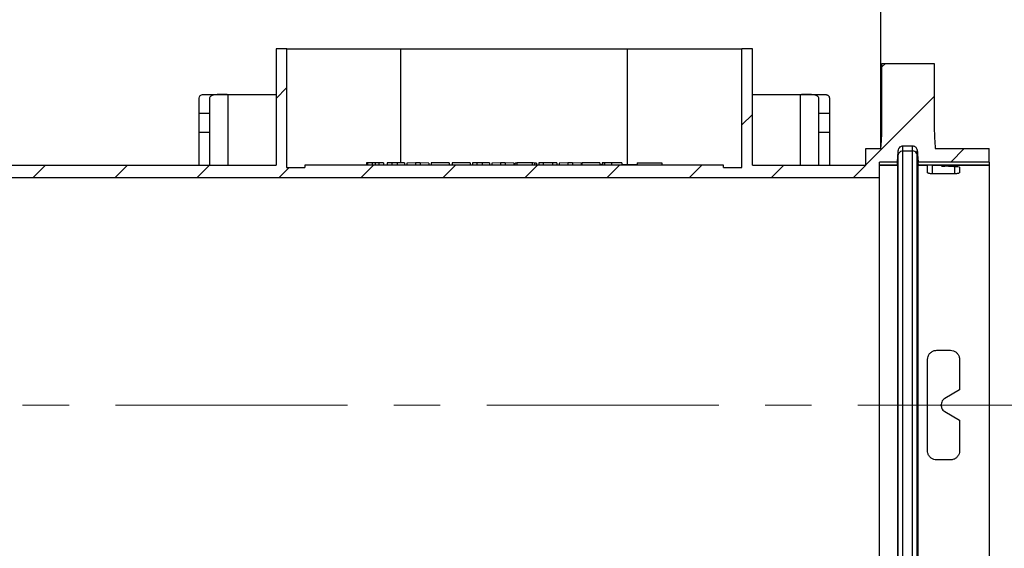
# Model space of a CAD drawing. Units: millimetres. Extents: x -63 to 664, y -32 to 370.
# Drawn here: x 244 to 298, y 153 to 182 of the extents above; entities that cross this region are included whole.
import ezdxf

# ---------------------------------------------------------------- set-up
doc = ezdxf.new("R2010")
doc.units = ezdxf.units.MM
doc.linetypes.add('CENTERX2', pattern=[20.32, 12.7, -2.54, 2.54, -2.54])
doc.layers.add('FORMAT', color=7, linetype='Continuous')
doc.styles.add('SLDTEXTSTYLE1', font='TXT', dxfattribs={"width": 0.7})
doc.dimstyles.new('SLDDIMSTYLE3', dxfattribs={"dimtxt": 3.393075, "dimasz": 5, "dimexe": 0, "dimexo": 0.0625, "dimgap": 0.848269, "dimtad": 2, "dimdec": 0, "dimlfac": 4, "dimrnd": 1e-09, "dimzin": 12, "dimdsep": 46, "dimtxsty": 'SLDTEXTSTYLE1', "dimsah": 1, "dimcen": 0.09, "dimadec": 0, "dimazin": 3, "dimtfac": 1, "dimtdec": 0, "dimtofl": 0, "dimtmove": 0, "dimatfit": 3, "dimfxl": 0, "dimfrac": 2, "dimtolj": 1, "dimtzin": 12, "dimarcsym": 0})

# ---------------------------------------------------------------- blocks, each defined once
blk = doc.blocks.new('_D_8')
at = {"layer": 'FORMAT'}
for p, q in [((232.134, 172.969), (232.134, 189.801)), ((291.215, 174.549), (291.215, 189.801)), ((291.215, 188.801), (232.134, 188.801))]:
    blk.add_line(p, q, dxfattribs=at)
for points in [[(232.134, 188.801), (237.134, 188.361), (237.134, 189.241)], [(291.215, 188.801), (286.215, 189.241), (286.215, 188.361)]]:
    blk.add_solid(points, dxfattribs=at)
at = {"layer": 'FORMAT', "insert": (255.414, 193.175), "char_height": 3.3931, "attachment_point": 1, "style": 'SLDTEXTSTYLE1'}
blk.add_mtext('236', dxfattribs=at)

msp = doc.modelspace()

# ---------------------------------------------------------------- hatches: boundary and pattern name
at = {"layer": 'FORMAT', "linetype": 'Continuous', "lineweight": 18}
h = msp.add_hatch(dxfattribs=at)
h.set_pattern_fill('ANSI31', color=256, angle=3e-322, style=0)
edge = h.paths.add_edge_path(flags=0)
edge.add_line((183.645217, 173.644132), (172.26605, 173.644132))
edge.add_line((172.26605, 173.644132), (172.26605, 176.25883))
edge.add_line((172.26605, 176.25883), (171.69105, 176.25883))
edge.add_line((171.69105, 176.25883), (171.69105, 173.644132))
edge.add_line((171.69105, 173.644132), (166.395217, 173.644132))
edge.add_line((166.395217, 173.644132), (166.395217, 173.733765))
edge.add_line((166.395217, 173.733765), (166.145217, 173.733765))
edge.add_line((166.145217, 173.733765), (166.145217, 173.644132))
edge.add_line((166.145217, 173.644132), (165.395217, 173.644132))
edge.add_line((165.395217, 173.644132), (165.395217, 173.733765))
edge.add_line((165.395217, 173.733765), (165.145217, 173.733765))
edge.add_line((165.145217, 173.733765), (165.145217, 173.644132))
edge.add_line((165.145217, 173.644132), (160.599384, 173.644132))
edge.add_line((160.599384, 173.644132), (160.599384, 176.25883))
edge.add_line((160.599384, 176.25883), (160.024384, 176.25883))
edge.add_line((160.024384, 176.25883), (160.024384, 173.644132))
edge.add_line((160.024384, 173.644132), (148.645217, 173.644132))
edge.add_line((148.645217, 173.644132), (148.645217, 176.823427))
edge.add_line((148.645217, 176.823427), (148.070217, 176.823427))
edge.add_line((148.070217, 176.823427), (148.070217, 173.644132))
edge.add_line((148.070217, 173.644132), (137.336884, 173.644132))
edge.add_line((137.336884, 173.644132), (137.336884, 176.823427))
edge.add_line((137.336884, 176.823427), (136.761884, 176.823427))
edge.add_line((136.761884, 176.823427), (136.761884, 173.644132))
edge.add_line((136.761884, 173.644132), (126.02855, 173.644132))
edge.add_line((126.02855, 173.644132), (126.02855, 176.823427))
edge.add_line((126.02855, 176.823427), (125.45355, 176.823427))
edge.add_line((125.45355, 176.823427), (125.45355, 173.644132))
edge.add_line((125.45355, 173.644132), (114.720217, 173.644132))
edge.add_line((114.720217, 173.644132), (114.720217, 176.823427))
edge.add_line((114.720217, 176.823427), (114.145217, 176.823427))
edge.add_line((114.145217, 176.823427), (114.145217, 173.644132))
edge.add_line((114.145217, 173.644132), (107.634128, 173.644132))
edge.add_line((107.634128, 173.644132), (107.605638, 175.276282))
edge.add_arc((106.605791, 175.25883), 1, 1, 90)
edge.add_line((106.605791, 176.25883), (99.645217, 176.25883))
edge.add_arc((99.645217, 160.00883), 16.25, 90, 114.3982694)
edge.add_line((92.932717, 174.807642), (92.932717, 176.25883))
edge.add_line((92.932717, 176.25883), (92.357717, 176.25883))
edge.add_line((92.357717, 176.25883), (92.357717, 174.533114))
edge.add_arc((99.645217, 160.00883), 16.25, 116.6450206, 122.9552681)
edge.add_line((90.805475, 173.644132), (81.895217, 173.644132))
edge.add_line((81.895217, 173.644132), (81.895217, 176.823427))
edge.add_line((81.895217, 176.823427), (81.320217, 176.823427))
edge.add_line((81.320217, 176.823427), (81.320217, 173.644132))
edge.add_line((81.320217, 173.644132), (70.586884, 173.644132))
edge.add_line((70.586884, 173.644132), (70.586884, 176.823427))
edge.add_line((70.586884, 176.823427), (70.011884, 176.823427))
edge.add_line((70.011884, 176.823427), (70.011884, 173.644132))
edge.add_line((70.011884, 173.644132), (59.27855, 173.644132))
edge.add_line((59.27855, 173.644132), (59.27855, 176.823427))
edge.add_line((59.27855, 176.823427), (58.70355, 176.823427))
edge.add_line((58.70355, 176.823427), (58.70355, 173.644132))
edge.add_line((58.70355, 173.644132), (47.970217, 173.644132))
edge.add_line((47.970217, 173.644132), (47.970217, 176.823427))
edge.add_line((47.970217, 176.823427), (47.395217, 176.823427))
edge.add_line((47.395217, 176.823427), (47.395217, 173.644132))
edge.add_line((47.395217, 173.644132), (41.145217, 173.644132))
edge.add_line((41.145217, 173.644132), (41.145217, 172.969106))
edge.add_line((41.145217, 172.969106), (90.541182, 172.969106))
edge.add_arc((99.645217, 159.50883), 16.25, 90, 124.0729722, ccw=False)
edge.add_line((99.645217, 175.75883), (106.594083, 175.75883))
edge.add_arc((106.594083, 175.25883), 0.5, 1.0000381, 90, ccw=False)
edge.add_line((107.094007, 175.267556), (107.134128, 172.969106))
edge.add_line((107.134128, 172.969106), (215.541182, 172.969106))
edge.add_arc((224.645217, 159.50883), 16.25, 90, 124.0729722, ccw=False)
edge.add_line((224.645217, 175.75883), (231.594083, 175.75883))
edge.add_arc((231.594083, 175.25883), 0.5, 1.0000381, 89.9999993, ccw=False)
edge.add_line((232.094007, 175.267556), (232.134128, 172.969106))
edge.add_line((232.134128, 172.969106), (291.145217, 172.969106))
edge.add_line((291.145217, 172.969106), (291.145217, 173.804868))
edge.add_line((291.145217, 173.804868), (292.118543, 173.804868))
edge.add_spline(control_points=[(292.118543, 173.804868), (292.121792, 173.845046), (292.125027, 173.885225), (292.128246, 173.925405), (292.131947, 173.9716), (292.135627, 174.017796), (292.139281, 174.063993), (292.141109, 174.087092), (292.14293, 174.110192), (292.144744, 174.133292), (292.148489, 174.180992), (292.152205, 174.228695), (292.155885, 174.276401), (292.159565, 174.324107), (292.163208, 174.371815), (292.166806, 174.419527)], knot_values=[0.000072399, 0.000072399, 0.000072399, 0.000072399, 0.000556107, 0.000556107, 0.000556107, 0.001112214, 0.001112214, 0.001112214, 0.001390268, 0.001390268, 0.001390268, 0.001964435, 0.001964435, 0.001964435, 0.002538604, 0.002538604, 0.002538604, 0.002538604], weights=[1, 1, 1, 1, 1, 1, 1, 1, 1, 1, 1, 1, 1, 1, 1, 1], degree=3, periodic=0)
edge.add_spline(control_points=[(292.166806, 174.419527), (292.170091, 174.463085), (292.181847, 174.506807), (292.201153, 174.545991), (292.218259, 174.58071), (292.241941, 174.613104), (292.270796, 174.638899), (292.291114, 174.657062), (292.314539, 174.672388), (292.339641, 174.682999), (292.365841, 174.694074), (292.394776, 174.700215), (292.423221, 174.700215)], knot_values=[0, 0, 0, 0, 0.00052418, 0.00052418, 0.00052418, 0.000987996, 0.000987996, 0.000987996, 0.001312324, 0.001312324, 0.001312324, 0.00165254, 0.00165254, 0.00165254, 0.00165254], weights=[1, 1, 1, 1, 1, 1, 1, 1, 1, 1, 1, 1, 1], degree=3, periodic=0)
edge.add_line((292.423221, 174.700215), (292.951505, 174.700215))
edge.add_spline(control_points=[(292.951505, 174.700215), (292.976528, 174.700215), (293.0019, 174.695511), (293.025374, 174.686842), (293.04877, 174.678203), (293.070918, 174.66548), (293.090552, 174.650102), (293.111766, 174.633487), (293.13057, 174.613437), (293.146294, 174.591555), (293.164924, 174.565629), (293.179675, 174.536552), (293.19005, 174.506359), (293.199654, 174.478413), (293.205697, 174.448994), (293.207919, 174.419527)], knot_values=[0, 0, 0, 0, 0.000300281, 0.000300281, 0.000300281, 0.000598798, 0.000598798, 0.000598798, 0.000921061, 0.000921061, 0.000921061, 0.001303463, 0.001303463, 0.001303463, 0.001656679, 0.001656679, 0.001656679, 0.001656679], weights=[1, 1, 1, 1, 1, 1, 1, 1, 1, 1, 1, 1, 1, 1, 1, 1], degree=3, periodic=0)
edge.add_spline(control_points=[(293.207919, 174.419527), (293.210554, 174.384589), (293.213213, 174.349654), (293.215893, 174.314719), (293.218573, 174.279785), (293.221273, 174.244852), (293.223991, 174.209921), (293.22671, 174.17499), (293.229446, 174.14006), (293.232197, 174.105131), (293.234948, 174.070203), (293.237715, 174.035275), (293.240495, 174.000349), (293.243327, 173.96476), (293.246174, 173.929172), (293.249032, 173.893585), (293.251408, 173.864012), (293.253791, 173.83444), (293.256183, 173.804868)], knot_values=[0, 0, 0, 0, 0.000420442, 0.000420442, 0.000420442, 0.000840885, 0.000840885, 0.000840885, 0.001261327, 0.001261327, 0.001261327, 0.001681769, 0.001681769, 0.001681769, 0.002110187, 0.002110187, 0.002110187, 0.002466205, 0.002466205, 0.002466205, 0.002466205], weights=[1, 1, 1, 1, 1, 1, 1, 1, 1, 1, 1, 1, 1, 1, 1, 1, 1, 1, 1], degree=3, periodic=0)
edge.add_line((293.256183, 173.804868), (297.145217, 173.804868))
edge.add_line((297.145217, 173.804868), (297.145217, 174.548668))
edge.add_line((297.145217, 174.548668), (294.19172, 174.548668))
edge.add_spline(control_points=[(294.19172, 174.548668), (294.190876, 174.559601), (294.190035, 174.570535), (294.189197, 174.58147), (294.185775, 174.626125), (294.182407, 174.670784), (294.179115, 174.715449), (294.175709, 174.761669), (294.172383, 174.807894), (294.169175, 174.854128), (294.165966, 174.900362), (294.162874, 174.946604), (294.159954, 174.992857), (294.157035, 175.039111), (294.154288, 175.085376), (294.151796, 175.131654), (294.149304, 175.177933), (294.147068, 175.224227), (294.145199, 175.270536), (294.143331, 175.316845), (294.141833, 175.363172), (294.140819, 175.409508), (294.139805, 175.455844), (294.139278, 175.502195), (294.139291, 175.548543)], knot_values=[0.00040584, 0.00040584, 0.00040584, 0.00040584, 0.000537436, 0.000537436, 0.000537436, 0.001074868, 0.001074868, 0.001074868, 0.001631008, 0.001631008, 0.001631008, 0.002187151, 0.002187151, 0.002187151, 0.0027433, 0.0027433, 0.0027433, 0.003299461, 0.003299461, 0.003299461, 0.00385564, 0.00385564, 0.00385564, 0.004411837, 0.004411837, 0.004411837, 0.004411837], weights=[1, 1, 1, 1, 1, 1, 1, 1, 1, 1, 1, 1, 1, 1, 1, 1, 1, 1, 1, 1, 1, 1, 1, 1, 1], degree=3, periodic=0)
edge.add_line((294.139291, 175.548543), (294.136536, 179.21133))
edge.add_line((294.136536, 179.21133), (291.269855, 179.21133))
edge.add_line((291.269855, 179.21133), (291.2671, 175.548543))
edge.add_spline(control_points=[(291.2671, 175.548543), (291.267115, 175.492165), (291.266328, 175.435782), (291.264846, 175.379424), (291.263366, 175.323094), (291.261204, 175.26678), (291.258571, 175.210493), (291.256189, 175.159564), (291.253425, 175.108652), (291.25041, 175.057757), (291.247396, 175.006862), (291.244131, 174.955981), (291.240704, 174.905112), (291.237277, 174.854244), (291.233687, 174.803386), (291.22999, 174.752536), (291.226293, 174.701686), (291.222489, 174.650844), (291.218611, 174.600008), (291.217305, 174.582894), (291.215992, 174.565781), (291.21467, 174.548668)], knot_values=[0, 0, 0, 0, 0.000676536, 0.000676536, 0.000676536, 0.001352709, 0.001352709, 0.001352709, 0.001964495, 0.001964495, 0.001964495, 0.00257627, 0.00257627, 0.00257627, 0.003188042, 0.003188042, 0.003188042, 0.003799811, 0.003799811, 0.003799811, 0.004005765, 0.004005765, 0.004005765, 0.004005765], weights=[1, 1, 1, 1, 1, 1, 1, 1, 1, 1, 1, 1, 1, 1, 1, 1, 1, 1, 1, 1, 1, 1], degree=3, periodic=0)
edge.add_line((291.21467, 174.548668), (290.395217, 174.548668))
edge.add_line((290.395217, 174.548668), (290.395217, 173.644132))
edge.add_line((290.395217, 173.644132), (284.180515, 173.644132))
edge.add_line((284.180515, 173.644132), (284.180515, 180.00883))
edge.add_line((284.180515, 180.00883), (283.605493, 180.00883))
edge.add_line((283.605493, 180.00883), (283.605493, 173.519127))
edge.add_line((283.605493, 173.519127), (282.59589, 173.519127))
edge.add_line((282.59589, 173.519127), (282.59589, 173.644132))
edge.add_line((282.59589, 173.644132), (259.694544, 173.644132))
edge.add_line((259.694544, 173.644132), (259.694544, 173.519127))
edge.add_line((259.694544, 173.519127), (258.68494, 173.519127))
edge.add_line((258.68494, 173.519127), (258.68494, 180.00883))
edge.add_line((258.68494, 180.00883), (258.109918, 180.00883))
edge.add_line((258.109918, 180.00883), (258.109918, 173.644132))
edge.add_line((258.109918, 173.644132), (242.26605, 173.644132))
edge.add_line((242.26605, 173.644132), (242.26605, 176.25883))
edge.add_line((242.26605, 176.25883), (241.69105, 176.25883))
edge.add_line((241.69105, 176.25883), (241.69105, 173.644132))
edge.add_line((241.69105, 173.644132), (232.634128, 173.644132))
edge.add_line((232.634128, 173.644132), (232.605638, 175.276282))
edge.add_arc((231.605791, 175.25883), 1, 1, 90)
edge.add_line((231.605791, 176.25883), (224.645217, 176.25883))
edge.add_arc((224.645217, 160.00883), 16.25, 90, 113.5781785)
edge.add_line((218.145217, 174.902201), (218.145217, 176.823427))
edge.add_line((218.145217, 176.823427), (217.570217, 176.823427))
edge.add_line((217.570217, 176.823427), (217.570217, 174.637803))
edge.add_arc((224.645217, 160.00883), 16.25, 115.8097701, 122.9552681)
edge.add_line((215.805475, 173.644132), (206.836884, 173.644132))
edge.add_line((206.836884, 173.644132), (206.836884, 176.823427))
edge.add_line((206.836884, 176.823427), (206.261884, 176.823427))
edge.add_line((206.261884, 176.823427), (206.261884, 173.644132))
edge.add_line((206.261884, 173.644132), (195.52855, 173.644132))
edge.add_line((195.52855, 173.644132), (195.52855, 176.823427))
edge.add_line((195.52855, 176.823427), (194.95355, 176.823427))
edge.add_line((194.95355, 176.823427), (194.95355, 173.644132))
edge.add_line((194.95355, 173.644132), (184.220217, 173.644132))
edge.add_line((184.220217, 173.644132), (184.220217, 176.823427))
edge.add_line((184.220217, 176.823427), (183.645217, 176.823427))
edge.add_line((183.645217, 176.823427), (183.645217, 173.644132))

# ---------------------------------------------------------------- linework, layer by layer
at = {"color": 7, "linetype": 'Continuous', "lineweight": 25}
for p, q in [((258.109916, 180.00883), (258.109916, 173.644131)), ((258.684937, 180.00883), (258.109916, 180.00883)), ((258.684937, 180.00883), (258.684937, 173.519127)), ((258.694779, 180.00883), (258.684937, 180.00883)), ((258.694779, 180.00883), (264.944542, 180.00883)), ((264.944542, 180.00883), (277.345892, 180.00883)), ((277.345892, 180.00883), (283.595655, 180.00883)), ((283.60549, 180.00883), (283.595655, 180.00883)), ((283.60549, 173.519127), (283.60549, 180.00883)), ((284.180518, 180.00883), (283.60549, 180.00883)), ((284.180518, 173.644131), (284.180518, 180.00883)), ((291.267094, 175.548543), (291.26985, 179.211329)), ((291.26985, 179.211329), (294.136536, 179.211329)), ((294.136536, 179.211329), (294.139292, 175.548543)), ((253.89522, 176.479732), (253.89522, 177.31033)), ((254.213628, 177.50883), (255.426366, 177.50883)), ((255.426366, 177.50883), (255.47022, 177.50883)), ((255.47022, 177.50883), (258.109916, 177.50883)), ((284.180518, 177.50883), (286.820214, 177.50883)), ((286.820214, 177.50883), (286.864069, 177.50883)), ((286.864069, 177.50883), (288.076807, 177.50883)), ((288.395215, 177.31033), (288.395215, 176.479732)), ((254.470218, 177.274871), (254.470218, 176.479732)), ((287.820217, 176.479732), (287.820217, 177.274871)), ((253.89522, 176.479732), (254.470218, 176.479732)), ((253.89522, 175.42072), (253.89522, 176.479732)), ((254.470218, 176.479732), (254.470218, 175.42072)), ((287.820217, 176.479732), (288.395215, 176.479732)), ((287.820217, 175.42072), (287.820217, 176.479732)), ((288.395215, 176.479732), (288.395215, 175.42072)), ((254.470218, 175.42072), (253.89522, 175.42072)), ((253.89522, 173.644131), (253.89522, 175.42072)), ((254.470218, 175.42072), (254.470218, 173.644131)), ((288.395215, 175.42072), (287.820217, 175.42072)), ((287.820217, 173.644131), (287.820217, 175.42072)), ((288.395215, 175.42072), (288.395215, 173.644131)), ((292.423215, 174.421937), (292.423215, 174.700215)), ((292.423215, 174.700215), (292.951506, 174.700215)), ((292.951506, 174.421937), (292.951506, 174.700215)), ((290.395219, 173.644131), (290.395219, 174.548667)), ((290.395219, 174.548667), (291.214671, 174.548667)), ((292.118248, 173.636823), (292.166811, 174.190719)), ((292.166811, 174.192211), (292.203214, 174.298135)), ((292.166811, 146.830674), (292.166811, 174.186985)), ((292.423215, 174.421937), (292.951506, 174.421937)), ((292.423215, 146.595722), (292.423215, 174.421937)), ((292.951506, 146.595722), (292.951506, 174.421937)), ((293.171522, 174.298135), (293.207925, 174.192211)), ((293.207925, 174.190719), (293.256473, 173.636823)), ((293.207925, 146.830674), (293.207925, 174.186985)), ((294.191715, 174.548667), (297.145214, 174.548667)), ((297.145214, 173.804868), (297.145214, 174.548667)), ((242.266048, 173.644131), (258.109916, 173.644131)), ((259.694543, 173.644131), (259.694543, 173.519127)), ((282.595892, 173.644131), (259.694543, 173.644131)), ((263.069045, 173.755003), (263.053019, 173.754727)), ((263.053019, 173.754727), (263.053019, 173.644131)), ((263.069045, 173.765635), (263.069045, 173.644131)), ((263.367523, 173.765205), (263.367523, 173.644131)), ((263.742123, 173.765635), (263.742123, 173.644131)), ((263.982509, 173.765635), (263.742123, 173.765635)), ((263.982509, 173.765635), (263.982509, 173.644131)), ((264.190842, 173.762251), (264.190842, 173.644131)), ((264.439989, 173.76547), (264.439989, 173.644131)), ((265.13635, 173.765635), (264.736463, 173.765635)), ((265.13635, 173.765635), (265.13635, 173.644131)), ((265.26456, 173.645554), (265.203547, 173.642939)), ((265.739318, 173.765635), (265.26456, 173.754727)), ((265.26456, 173.754727), (265.26456, 173.644131)), ((265.739318, 173.765635), (265.739318, 173.644131)), ((265.993972, 173.765635), (265.739318, 173.765635)), ((265.993972, 173.765635), (265.993972, 173.644131)), ((266.46648, 173.754727), (265.993972, 173.765635)), ((266.46648, 173.754727), (266.46648, 173.644131)), ((266.46648, 173.654576), (266.594682, 173.654576)), ((266.594682, 173.765635), (266.594682, 173.644131)), ((267.588277, 173.765635), (266.594682, 173.765635)), ((267.588277, 173.765635), (267.588277, 173.644131)), ((267.588277, 173.654576), (267.748531, 173.654576)), ((268.726092, 173.765635), (267.748531, 173.765635)), ((267.748531, 173.765635), (267.748531, 173.644131)), ((268.726092, 173.765635), (268.726092, 173.644131)), ((268.726092, 173.654576), (268.854302, 173.654576)), ((268.854302, 173.762251), (268.854302, 173.644131)), ((269.103449, 173.76547), (269.103449, 173.644131)), ((269.79981, 173.765635), (269.399923, 173.765635)), ((269.79981, 173.765635), (269.79981, 173.644131)), ((269.79981, 173.654576), (269.92802, 173.654576)), ((270.402778, 173.765635), (269.92802, 173.754727)), ((269.92802, 173.754727), (269.92802, 173.644131)), ((270.402778, 173.765635), (270.402778, 173.644131)), ((270.657439, 173.765635), (270.402778, 173.765635)), ((270.657439, 173.765635), (270.657439, 173.644131)), ((271.12994, 173.754727), (270.657439, 173.765635)), ((271.12994, 173.754727), (271.12994, 173.644131)), ((271.12994, 173.654576), (271.178019, 173.654576)), ((271.178019, 173.756545), (271.178019, 173.644131)), ((271.290194, 173.756545), (271.178019, 173.756545)), ((271.290194, 173.765635), (271.290194, 173.644131)), ((272.123534, 173.765635), (271.290194, 173.765635)), ((272.123534, 173.765635), (272.123534, 173.644131)), ((272.251737, 173.756545), (272.251737, 173.644131)), ((272.363913, 173.756545), (272.251737, 173.756545)), ((272.363913, 173.756545), (272.363913, 173.644131)), ((272.363913, 173.654576), (272.492122, 173.654576)), ((272.732508, 173.765635), (272.492122, 173.765635)), ((272.492122, 173.765635), (272.492122, 173.644131)), ((272.732508, 173.765635), (272.732508, 173.644131)), ((273.245324, 173.7613), (272.732508, 173.7613)), ((273.245324, 173.765635), (273.245324, 173.644131)), ((273.485709, 173.765635), (273.245324, 173.765635)), ((273.485709, 173.765635), (273.485709, 173.644131)), ((273.485709, 173.654576), (273.613919, 173.654576)), ((274.088677, 173.765635), (273.613919, 173.754727)), ((273.613919, 173.754727), (273.613919, 173.644131)), ((274.088677, 173.765635), (274.088677, 173.644131)), ((274.343331, 173.765635), (274.088677, 173.765635)), ((274.343331, 173.765635), (274.343331, 173.644131)), ((274.815839, 173.754727), (274.343331, 173.765635)), ((274.815839, 173.754727), (274.815839, 173.644131)), ((274.815839, 173.654576), (274.847891, 173.654576)), ((274.847891, 173.765635), (274.847891, 173.644131)), ((275.825452, 173.765635), (274.847891, 173.765635)), ((275.825452, 173.765635), (275.825452, 173.644131)), ((275.953662, 173.667992), (275.825452, 173.662665)), ((275.969688, 173.75813), (275.953662, 173.758083)), ((275.953662, 173.758083), (275.953662, 173.644131)), ((275.969688, 173.762559), (275.969688, 173.644131)), ((276.096139, 173.764582), (276.096139, 173.644131)), ((276.464727, 173.765775), (276.464727, 173.644131)), ((277.043406, 173.760157), (277.043406, 173.644131)), ((277.043406, 173.684477), (277.873535, 173.684477)), ((277.873535, 173.766754), (277.873535, 173.644131)), ((277.873535, 173.766754), (279.228222, 173.766754)), ((279.228222, 173.766754), (279.228222, 173.644131)), ((282.595892, 173.519127), (282.595892, 173.644131)), ((284.180518, 173.644131), (290.395219, 173.644131)), ((292.118546, 173.804868), (291.145217, 173.804868)), ((291.145217, 172.969106), (291.145217, 173.804868)), ((292.118635, 173.636566), (291.145217, 173.636566)), ((292.117369, 173.621942), (291.145217, 173.621942)), ((292.118635, 173.636339), (292.117369, 173.621942)), ((292.117369, 173.621941), (292.117369, 147.395717)), ((292.118635, 173.636566), (292.118635, 173.636339)), ((293.256101, 173.636339), (293.256086, 173.636566)), ((297.145214, 173.636566), (293.256086, 173.636566)), ((293.257352, 173.621942), (293.256101, 173.636339)), ((297.145214, 173.804868), (293.25619, 173.804868)), ((293.77022, 173.621942), (293.257352, 173.621942)), ((293.257352, 147.395717), (293.257352, 173.621941)), ((293.77022, 173.621942), (293.77022, 173.631499)), ((293.77022, 173.232813), (293.77022, 173.621942)), ((294.020217, 173.633714), (295.270216, 173.633714)), ((294.520211, 173.606445), (294.520211, 173.633714)), ((294.520211, 173.603014), (294.520211, 173.606445)), ((295.520213, 173.631499), (295.520213, 173.623328)), ((295.645219, 173.623967), (295.520213, 173.623328)), ((295.520213, 173.53608), (295.520213, 173.232813)), ((295.645219, 173.623967), (295.645219, 173.619947)), ((297.145214, 173.621942), (295.645219, 173.621942)), ((297.145214, 173.804868), (297.145214, 173.636566)), ((297.145214, 173.636566), (297.145214, 173.621942)), ((297.145214, 173.621942), (297.145214, 147.395717)), ((258.684937, 173.519127), (259.694543, 173.519127)), ((282.595892, 173.519127), (283.60549, 173.519127)), ((295.270216, 173.167891), (294.020217, 173.167891)), ((291.145217, 172.946468), (46.14522, 172.946468)), ((232.13413, 172.969106), (291.145217, 172.969106)), ((291.145217, 172.946468), (291.145217, 172.969106)), ((291.145217, 148.071191), (291.145217, 172.946468)), ((294.270214, 163.50883), (295.020219, 163.50883)), ((293.77022, 158.00883), (293.77022, 163.008829)), ((295.520213, 163.008829), (295.520213, 161.33618)), ((294.520211, 160.475336), (294.520211, 160.542323)), ((295.520213, 159.681479), (295.520213, 158.00883)), ((295.020219, 157.508829), (294.270214, 157.508829))]:
    msp.add_line(p, q, dxfattribs=at)
at = {"color": 8, "linetype": 'Continuous', "lineweight": 25}
for p, q in [((258.694779, 173.519127), (258.694779, 180.00883)), ((264.944542, 173.765635), (264.944542, 180.00883)), ((277.345892, 173.684477), (277.345892, 180.00883)), ((283.595655, 173.519127), (283.595655, 180.00883)), ((255.47022, 177.50883), (255.47022, 173.644131)), ((286.820214, 173.644131), (286.820214, 177.50883)), ((292.166811, 174.190919), (292.166811, 174.419527)), ((293.207925, 174.190919), (293.207925, 174.419527)), ((263.106857, 173.765629), (263.106857, 173.644131)), ((263.529781, 173.763051), (263.529781, 173.644131)), ((264.736463, 173.765635), (264.736463, 173.644131)), ((269.399923, 173.765635), (269.399923, 173.644131)), ((294.020217, 173.633714), (294.020217, 173.167891)), ((294.707712, 173.633714), (294.707712, 173.618216)), ((295.270216, 173.167891), (295.270216, 173.55187))]:
    msp.add_line(p, q, dxfattribs=at)
at = {"color": 7, "linetype": 'Continuous', "lineweight": 25, "flags": 128}
for points in [[(295.520213, 161.33618), (295.114126, 161.101726), (294.707712, 160.867083)], [(294.707712, 160.150576), (295.114126, 159.915933), (295.520213, 159.681479)]]:
    msp.add_lwpolyline(points, dxfattribs=at)
at = {"color": 7, "linetype": 'Continuous', "lineweight": 25}
for centre, radius, start, end in [((292.423236, 174.164513), 0.257424, 90.0047189, 148.8747518), ((292.951512, 174.164548), 0.257388, 31.0854522, 90.001368)]:
    msp.add_arc(centre, radius, start, end, dxfattribs=at)
for centre, major_axis, ratio, start_param, end_param in [((294.020217, 173.631499), (0.25, 0), 0.008856147, 1.570796327, 3.141592654), ((295.249061, 160.50883), (22.712577, 0), 0.577350269, 1.5533533, 1.594633133), ((292.925348, 160.50883), (22.712577, 0), 0.577350269, 1.456298185, 1.492240558), ((295.270217, 173.631499), (0.25, 0), 0.008856147, 0, 1.570796327)]:
    msp.add_ellipse(centre, major_axis=major_axis, ratio=ratio, start_param=start_param, end_param=end_param, dxfattribs=at)
for points, knots in [([(253.89522, 177.31033), (253.906011, 177.363128), (253.927607, 177.46879), (254.072751, 177.505873), (254.186839, 177.508268), (254.213628, 177.50883)], [0, 0, 0, 0, 0.433177923, 0.86690798, 1, 1, 1, 1]), ([(255.426366, 177.50883), (255.360808, 177.50883), (255.296615, 177.508849), (255.170852, 177.508476), (255.108641, 177.508074), (254.99051, 177.505837), (254.934775, 177.504016), (254.829918, 177.497556), (254.780567, 177.492834), (254.692981, 177.479286), (254.654144, 177.470455), (254.586435, 177.447015), (254.558203, 177.432523), (254.513731, 177.397813), (254.497117, 177.377315), (254.47536, 177.330271), (254.470217, 177.304), (254.470217, 177.274871)], [0, 0, 0, 0, 0.125, 0.125, 0.25, 0.25, 0.375, 0.375, 0.5, 0.5, 0.625, 0.625, 0.75, 0.75, 0.875, 0.875, 1, 1, 1, 1]), ([(287.820217, 177.274871), (287.820217, 177.303983), (287.815076, 177.330105), (287.793658, 177.376735), (287.777099, 177.39743), (287.7325, 177.432387), (287.704708, 177.446672), (287.637697, 177.470063), (287.598078, 177.479161), (287.510524, 177.49276), (287.462289, 177.497417), (287.356637, 177.503985), (287.300417, 177.50582), (287.182987, 177.508059), (287.120954, 177.50847), (286.994102, 177.50885), (286.929621, 177.50883), (286.864067, 177.50883)], [0, 0, 0, 0, 0.125, 0.125, 0.25, 0.25, 0.375, 0.375, 0.5, 0.5, 0.625, 0.625, 0.75, 0.75, 0.875, 0.875, 1, 1, 1, 1]), ([(288.076806, 177.50883), (288.129753, 177.50883), (288.176109, 177.505783), (288.236175, 177.495151), (288.254611, 177.490595), (288.288284, 177.479172), (288.303556, 177.472263), (288.343647, 177.448177), (288.363149, 177.427575), (288.388975, 177.376413), (288.395217, 177.345636), (288.395217, 177.31033)], [0, 0, 0, 0, 0.25, 0.25, 0.375, 0.375, 0.5, 0.5, 0.75, 0.75, 1, 1, 1, 1]), ([(291.214671, 174.548667), (291.215985, 174.565781), (291.221202, 174.633728), (291.230099, 174.752528), (291.240865, 174.905101), (291.250664, 175.057742), (291.259195, 175.21583), (291.265748, 175.379433), (291.266645, 175.492163), (291.267094, 175.548543)], [0, 0, 0, 0, 0.051415248, 0.204140337, 0.356866215, 0.509591379, 0.662319868, 0.831116673, 1, 1, 1, 1]), ([(294.139292, 175.548543), (294.139588, 175.502194), (294.140179, 175.409497), (294.144863, 175.270521), (294.151527, 175.13164), (294.159796, 174.992847), (294.169049, 174.854119), (294.178912, 174.716997), (294.186602, 174.61519), (294.190874, 174.559601), (294.191715, 174.548667)], [0, 0, 0, 0, 0.138837237, 0.277671875, 0.416503938, 0.555334462, 0.694162311, 0.832991195, 0.967150187, 1, 1, 1, 1]), ([(292.166811, 174.419527), (292.174849, 174.463052), (292.19001, 174.545141), (292.258619, 174.634919), (292.338503, 174.689791), (292.394577, 174.696691), (292.423215, 174.700215)], [0, 0, 0, 0, 0.3163470073, 0.5966335475, 0.7939970906, 1, 1, 1, 1]), ([(292.951506, 174.700215), (292.976642, 174.697511), (293.02683, 174.692113), (293.094625, 174.651508), (293.152374, 174.590021), (293.194297, 174.509971), (293.203501, 174.448889), (293.207925, 174.419527)], [0, 0, 0, 0, 0.180814916, 0.361036163, 0.555763286, 0.786454793, 1, 1, 1, 1]), ([(292.118546, 173.804868), (292.121784, 173.845047), (292.128746, 173.931418), (292.137481, 174.040892), (292.14668, 174.157892), (292.15594, 174.276397), (292.163187, 174.371817), (292.166811, 174.419527)], [0, 0, 0, 0, 0.196134533, 0.421624949, 0.534369854, 0.767184553, 1, 1, 1, 1]), ([(293.207925, 174.419527), (293.210574, 174.384591), (293.215872, 174.314718), (293.223969, 174.209919), (293.232185, 174.10513), (293.240539, 173.999685), (293.248541, 173.899598), (293.253802, 173.83444), (293.25619, 173.804868)], [0, 0, 0, 0, 0.170482063, 0.340962334, 0.511444043, 0.681925095, 0.855641112, 1, 1, 1, 1]), ([(263.106855, 173.765629), (263.103702, 173.765629), (263.100547, 173.765629), (263.097396, 173.76563), (263.094245, 173.765631), (263.091095, 173.765632), (263.087943, 173.765633), (263.081644, 173.765634), (263.075344, 173.765635), (263.069044, 173.765636)], [0, 0, 0, 0, 0.250173131, 0.250173131, 0.250173131, 0.500238746, 0.500238746, 0.500238746, 1, 1, 1, 1]), ([(263.367522, 173.765205), (263.347731, 173.765299), (263.326937, 173.76538), (263.30531, 173.765434), (263.283735, 173.765488), (263.261681, 173.765529), (263.239462, 173.765557), (263.195619, 173.765611), (263.151142, 173.765626), (263.106855, 173.765629)], [0, 0, 0, 0, 0.252927833, 0.252927833, 0.252927833, 0.504063597, 0.504063597, 0.504063597, 1, 1, 1, 1]), ([(263.529781, 173.763051), (263.520093, 173.763252), (263.510321, 173.763454), (263.499533, 173.763652), (263.488738, 173.763849), (263.477127, 173.764044), (263.464436, 173.764233), (263.445554, 173.764514), (263.424107, 173.76479), (263.396695, 173.765011), (263.387722, 173.765084), (263.377651, 173.765146), (263.367522, 173.765205)], [0, 0, 0, 0, 0.250967692, 0.250967692, 0.250967692, 0.502186582, 0.502186582, 0.502186582, 0.878227081, 0.878227081, 0.878227081, 1, 1, 1, 1]), ([(263.742121, 173.761021), (263.719653, 173.761042), (263.696942, 173.761068), (263.675497, 173.761131), (263.66341, 173.761166), (263.65128, 173.761207), (263.640772, 173.76127), (263.630106, 173.761334), (263.621088, 173.76142), (263.613883, 173.761514), (263.588427, 173.761845), (263.570758, 173.762218), (263.552455, 173.762583), (263.544688, 173.762738), (263.537202, 173.762894), (263.529781, 173.763051)], [0, 0, 0, 0, 0.199894632, 0.199894632, 0.199894632, 0.312219368, 0.312219368, 0.312219368, 0.426972657, 0.426972657, 0.426972657, 0.829448403, 0.829448403, 0.829448403, 1, 1, 1, 1]), ([(264.439989, 173.76547), (264.398448, 173.765319), (264.315235, 173.765017), (264.209836, 173.763883), (264.198035, 173.762869), (264.190842, 173.762251)], [0, 0, 0, 0, 0.280188844, 0.561256195, 1, 1, 1, 1]), ([(264.736462, 173.765636), (264.711627, 173.765635), (264.686789, 173.765635), (264.661958, 173.765631), (264.637127, 173.765627), (264.612299, 173.76562), (264.587483, 173.765611), (264.538062, 173.765594), (264.488042, 173.765572), (264.439988, 173.76547)], [0, 0, 0, 0, 0.250233731, 0.250233731, 0.250233731, 0.50047577, 0.50047577, 0.50047577, 1, 1, 1, 1]), ([(269.103449, 173.76547), (269.068353, 173.765382), (269.033966, 173.76525), (269.004254, 173.765065), (268.974552, 173.76488), (268.948114, 173.76465), (268.926202, 173.764396), (268.902098, 173.764116), (268.884003, 173.763791), (268.872471, 173.763455), (268.859136, 173.763068), (268.854812, 173.762656), (268.854301, 173.762251)], [0, 0, 0, 0, 0.228998759, 0.228998759, 0.228998759, 0.456934912, 0.456934912, 0.456934912, 0.709007978, 0.709007978, 0.709007978, 1, 1, 1, 1]), ([(269.399924, 173.765636), (269.375088, 173.765635), (269.350251, 173.765635), (269.32542, 173.765631), (269.300588, 173.765627), (269.27576, 173.76562), (269.250945, 173.765611), (269.201523, 173.765594), (269.151503, 173.765572), (269.103449, 173.76547)], [0, 0, 0, 0, 0.250233731, 0.250233731, 0.250233731, 0.50047577, 0.50047577, 0.50047577, 1, 1, 1, 1]), ([(272.251737, 173.756545), (272.20402, 173.757995), (272.11856, 173.760591), (272.122011, 173.763289), (272.123534, 173.76448)], [0, 0, 0, 0, 0.558357487, 1, 1, 1, 1]), ([(276.096139, 173.764582), (276.064357, 173.764243), (276.007521, 173.763636), (275.981263, 173.762889), (275.969688, 173.762559)], [0, 0, 0, 0, 0.55920066, 1, 1, 1, 1]), ([(276.464727, 173.765776), (276.39725, 173.765761), (276.329409, 173.765693), (276.20363, 173.76531), (276.146159, 173.764979), (276.096138, 173.764582)], [0, 0, 0, 0, 0.5, 0.5, 1, 1, 1, 1]), ([(277.043406, 173.760157), (277.03782, 173.760955), (277.026648, 173.762551), (276.887046, 173.764514), (276.681183, 173.765626), (276.537063, 173.765725), (276.464727, 173.765775)], [0, 0, 0, 0, 0.27957119, 0.559114225, 0.778713626, 1, 1, 1, 1]), ([(292.118546, 173.804868), (292.118588, 173.739583), (292.118639, 173.659305), (292.118636, 173.647274), (292.118635, 173.645027)], [0, 0, 0, 0, 0.813249116, 1, 1, 1, 1]), ([(293.256101, 173.653302), (293.256105, 173.664439), (293.256112, 173.683309), (293.256167, 173.769536), (293.25619, 173.804868)], [0, 0, 0, 0, 0.5902341005, 1, 1, 1, 1]), ([(294.707712, 173.618216), (294.673444, 173.617595), (294.604909, 173.616351), (294.535158, 173.612582), (294.525356, 173.608558), (294.520211, 173.606445)], [0, 0, 0, 0, 0.3220754885, 0.644142159, 1, 1, 1, 1]), ([(294.520211, 173.603014), (294.524469, 173.60063), (294.532985, 173.59586), (294.598488, 173.587701), (294.670193, 173.583631), (294.707712, 173.581502)], [0, 0, 0, 0, 0.32285369, 0.645695831, 1, 1, 1, 1]), ([(294.020217, 173.167891), (293.992815, 173.168604), (293.93803, 173.17003), (293.864755, 173.181014), (293.808152, 173.197013), (293.775418, 173.215286), (293.771786, 173.227534), (293.77022, 173.232813)], [0, 0, 0, 0, 0.2058992009, 0.4116394597, 0.6206711315, 0.836499215, 1, 1, 1, 1]), ([(295.520213, 173.232813), (295.51731, 173.225566), (295.511504, 173.211069), (295.466168, 173.191148), (295.399854, 173.176154), (295.329986, 173.168806), (295.28593, 173.168132), (295.270216, 173.167891)], [0, 0, 0, 0, 0.223448086, 0.446975773, 0.667661021, 0.881459134, 1, 1, 1, 1]), ([(293.77022, 163.008829), (293.775943, 163.066035), (293.787389, 163.180455), (293.876545, 163.33224), (294.007226, 163.445248), (294.147361, 163.501518), (294.237093, 163.506858), (294.270214, 163.50883)], [0, 0, 0, 0, 0.220329694, 0.44069375, 0.659826454, 0.874437559, 1, 1, 1, 1]), ([(295.020219, 163.50883), (295.075375, 163.503496), (295.185664, 163.492831), (295.333098, 163.409932), (295.446393, 163.287138), (295.510346, 163.145866), (295.517294, 163.049368), (295.520213, 163.008829)], [0, 0, 0, 0, 0.208324854, 0.416567079, 0.627471194, 0.843499211, 1, 1, 1, 1]), ([(294.707712, 160.867083), (294.673435, 160.842397), (294.604881, 160.793026), (294.535134, 160.677199), (294.525344, 160.588719), (294.520211, 160.542323)], [0, 0, 0, 0, 0.322318793, 0.644647709, 1, 1, 1, 1]), ([(294.520211, 160.475336), (294.524447, 160.433319), (294.532919, 160.349287), (294.598342, 160.230964), (294.670077, 160.178238), (294.707712, 160.150576)], [0, 0, 0, 0, 0.322198205, 0.644395017, 1, 1, 1, 1]), ([(294.270214, 157.508829), (294.215058, 157.514163), (294.104769, 157.524828), (293.957336, 157.607727), (293.84404, 157.730521), (293.780087, 157.871793), (293.773139, 157.968291), (293.77022, 158.00883)], [0, 0, 0, 0, 0.208324854, 0.416567079, 0.627471194, 0.843499211, 1, 1, 1, 1]), ([(295.520213, 158.00883), (295.51449, 157.951624), (295.503044, 157.837204), (295.413888, 157.685419), (295.283207, 157.572411), (295.143072, 157.516141), (295.05334, 157.510801), (295.020219, 157.508829)], [0, 0, 0, 0, 0.220329694, 0.44069375, 0.659826454, 0.874437559, 1, 1, 1, 1])]:
    msp.add_open_spline(points, degree=3, knots=knots, dxfattribs=at)
at = {"layer": 'FORMAT', "linetype": 'CENTERX2', "lineweight": 18}
msp.add_line((302.658566, 160.50883), (37.140747, 160.50883), dxfattribs=at)

# ---------------------------------------------------------------- dimensions: what is measured, and where the dimension line sits
at = {"layer": 'FORMAT'}
dim = msp.add_linear_dim(base=(232.134128, 188.801119), p1=(291.21467, 174.548668), p2=(232.134128, 172.969106), angle=0, dimstyle='SLDDIMSTYLE3', dxfattribs=at)
dim.commit()
dim.dimension.update_dxf_attribs({"geometry": '_D_8', "text_midpoint": (258.550638, 188.801119), "dimtype": 160})

doc.saveas('drawing.dxf')
